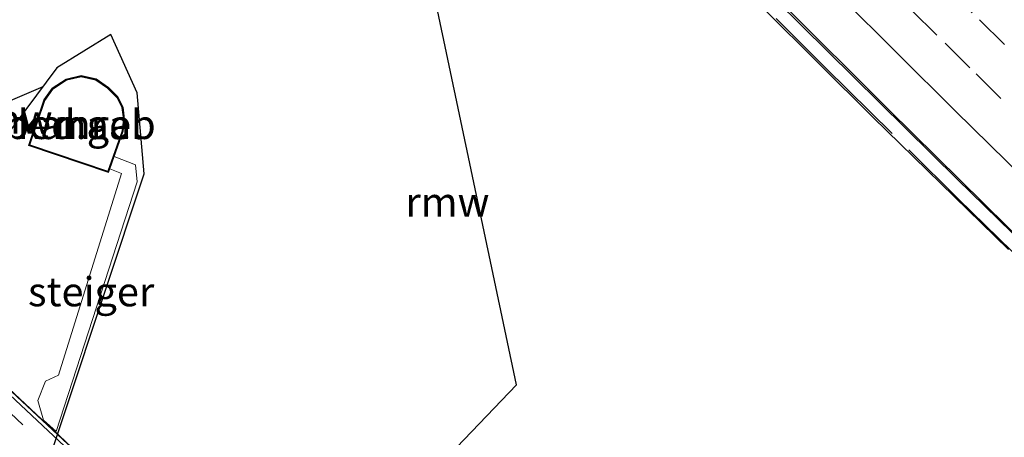
# Model space of a CAD drawing. Units: metres. Extents: x 109998 to 120010, y 477734 to 481252.
# Drawn here: x 116017 to 116102, y 480560 to 480596 of the extents above; entities that cross this region are included whole.
import ezdxf
from ezdxf.enums import TextEntityAlignment as Align

# ---------------------------------------------------------------- set-up
doc = ezdxf.new("R2010")
doc.units = ezdxf.units.M
doc.linetypes.add('IE-TERREINAFSCHEIDING', pattern=[10, 8, -2])
doc.linetypes.add('VW-3-9_STREEP', pattern=[12, 3, -9])
for name, color, linetype, lineweight in [('B-ME-BV-GELEIDECONSTRUCTIE-GELEIDERAIL-L-B2', 213, 'BV-GELEIDERAIL', 18), ('B-ME-IE-TERREINAFSCHEIDING-RASTERHEKWERK-L-B2', 8, 'IE-TERREINAFSCHEIDING', 18), ('B-ME-KG-KADASTRAAL-DAKRAND-L-B1', 13, 'Continuous', 18), ('B-ME-KW-BRUG-GV-B7', 173, 'Continuous', 18), ('B-ME-KW-REMMINGWERK-L-B1', 10, 'Continuous', 25), ('B-ME-KW-STEIGER-GV-B7', 213, 'Continuous', 18), ('B-ME-MW-MUUR-GV-B6', 8, 'IE-TERREINAFSCHEIDING-KUNSTMATIG', 18), ('B-ME-OG-BEBOUWING-GV-B6', 173, 'Continuous', 18), ('B-ME-OG-WATER-GV-B6', 153, 'Continuous', 18), ('B-ME-VH-VERH_SOORT-BITUMEN-GV-B7', 8, 'IE-TERREINAFSCHEIDING-NATUURLIJK-HOUTWAL', 18), ('B-ME-VW-MARKERING-39STREEP-015-L-B2', 255, 'VW-3-9_STREEP', 18), ('B-ME-VW-MARKERING-STREEP-015-L-B2', 7, 'Continuous', 18)]:
    doc.layers.add(name, color=color, linetype=linetype, lineweight=lineweight)
doc.styles.add('NLCS-ISO', font='NLCS-ISO.TTF')
doc.linetypes.add('BV-GELEIDERAIL', pattern='A,10,-3,[108,NLCS.SHX,S=1,R=0,X=0,Y=0],-3', length=16)
doc.linetypes.add('IE-TERREINAFSCHEIDING-KUNSTMATIG', pattern='A,4,[82,NLCS.SHX,S=0.75,R=90,X=0,Y=0],4,-2', length=10)
doc.linetypes.add('IE-TERREINAFSCHEIDING-NATUURLIJK-HOUTWAL', pattern='A,7,-1.5,[67,NLCS.SHX,S=0.75,R=45,X=0,Y=0],-1.5,7,-1.5,[70,NLCS.SHX,S=0.75,R=0,X=0,Y=0],-1.5', length=20)

msp = doc.modelspace()

# ---------------------------------------------------------------- linework, layer by layer
at = {"layer": 'B-ME-BV-GELEIDECONSTRUCTIE-GELEIDERAIL-L-B2'}
msp.add_polyline3d([(116150.305, 480531.672, 8.166), (116133.659, 480547.37, 8.294), (116120.578, 480559.73, 8.399), (116110.441, 480569.443, 8.495), (116097.587, 480581.975, 8.765), (116082, 480597.386, 8.822), (116067.833, 480611.634, 8.909), (116056.641, 480623.039, 9.125), (116033.848, 480646.803, 9.269)], dxfattribs=at)
at = {"layer": 'B-ME-IE-TERREINAFSCHEIDING-RASTERHEKWERK-L-B2'}
msp.add_line((115998.026, 480580.945, 4.139), (116035.676, 480545.775, 3.73), dxfattribs=at)
msp.add_polyline3d([(116033.031, 480646.1, 8.717), (116046.189, 480632.435, 8.759), (116045.815, 480631.623, 8.759), (116047.216, 480630.148, 8.759), (116047.99, 480630.498, 8.759), (116063.784, 480614.231, 8.804), (116074.957, 480602.843, 8.747), (116086.291, 480591.528, 8.681), (116097.675, 480580.283, 8.693), (116109.122, 480569.095, 8.75), (116126.524, 480552.541, 8.477), (116138.031, 480541.581, 8.33), (116150.001, 480530.459, 8.069), (116152.931, 480527.756, 8.069)], dxfattribs=at)
at = {"layer": 'B-ME-KG-KADASTRAAL-DAKRAND-L-B1'}
msp.add_polyline3d([(116024.634, 480582.688, 8.012), (116017.956, 480584.951, 8.012), (116019.24, 480588.755, 8.015), (116019.935, 480589.723, 8.015), (116021.099, 480590.478, 8.015), (116022.354, 480590.785, 8.015), (116023.609, 480590.5, 8.015), (116024.624, 480589.794, 8.015), (116025.433, 480588.986, 8.015), (116025.854, 480588.133, 8.015), (116025.976, 480587.133, 8.015), (116025.86, 480586.136, 8.015), (116024.634, 480582.688, 8.012)], dxfattribs=at)
at = {"layer": 'B-ME-KW-BRUG-GV-B7'}
for points in [[(116101.959, 480575.965, 8.15), (116090.354, 480587.284, 8.54), (116076.297, 480601.286, 8.345), (116065.047, 480612.749, 8.609), (116048.023, 480630.344, 8.642), (116047.259, 480629.989, 8.639), (116045.672, 480631.648, 8.606), (116046.022, 480632.406, 8.612), (116032.871, 480645.978, 8.606), (116019.012, 480660.66, 8.828), (116007.422, 480664.074, 8.75), (116007.143, 480664.273, 8.792), (116006.958, 480664.6, 8.762), (116006.909, 480665.02, 8.759), (116008.959, 480671.648, 8.75), (115990.683, 480691.626, 8.462), (115989.955, 480691.409, 8.477), (115988.553, 480692.891, 8.462), (115988.697, 480693.726, 8.435), (115969.862, 480714.906, 8.369), (115951.179, 480736.355, 8.077)], [(116027.914, 480537.049, 3.733), (115989.863, 480572.567, 3.78), (115990.785, 480573.95, 3.78), (115991.006, 480574.282, 3.78), (115991.225, 480574.614, 3.775), (115992.802, 480576.594, 3.82), (115994.754, 480578.519, 3.82), (115995.204, 480578.965, 3.82), (115995.566, 480579.228, 3.82), (115996.701, 480580.063, 4.169), (115997.603, 480580.727, 3.75), (115997.921, 480580.964, 3.751), (115998.012, 480581.009, 3.751), (116035.682, 480545.692, 3.734), (116034.861, 480544.418, 3.783), (116034.103, 480543.242, 3.81), (116033.431, 480542.356, 3.81), (116031.562, 480540.214, 3.86), (116029.393, 480538.311, 3.78), (116028.948, 480537.932, 3.53), (116027.914, 480537.049, 3.733)]]:
    msp.add_polyline3d(points, dxfattribs=at)
at = {"layer": 'B-ME-KW-REMMINGWERK-L-B1'}
for points in [[(116044.992, 480548.959, 0.383), (116059.735, 480564.345, 0.341), (116049.042, 480614.975, 0.341)], [(116010.851, 480531.66, 1.158), (116027.776, 480582.454, 1.354), (116027.161, 480589.406, 1.172), (116024.887, 480594.417, 1.19), (116020.27, 480591.54, 1.19), (116015.862, 480585.624, 1.19), (115999.204, 480535.442, 1.189), (116001.594, 480522.89, 1.189), (116010.851, 480531.66, 1.158)], [(116019.054, 480589.908, 0.001), (116016.071, 480588.64, 0.001), (116015.036, 480583.143, 0.001)]]:
    msp.add_polyline3d(points, dxfattribs=at)
at = {"layer": 'B-ME-KW-STEIGER-GV-B7'}
msp.add_polyline3d([(116027.164, 480581.763, 1.256), (116020.197, 480560.342, 1.156), (116019.134, 480561.321, 1.271), (116018.641, 480563.004, 1.357), (116019.303, 480564.643, 1.369), (116020.398, 480565.161, 1.287), (116025.804, 480582.472, 1.364), (116024.826, 480582.884, 1.286), (116025.188, 480583.932, 1.287), (116027.026, 480583.216, 1.286), (116027.164, 480581.763, 1.256)], dxfattribs=at)
at = {"layer": 'B-ME-MW-MUUR-GV-B6'}
for points in [[(116024.698, 480582.561, -0.7), (116017.83, 480584.889, -0.7), (116019.15, 480588.801, -0.7), (116019.865, 480589.797, -0.7), (116021.059, 480590.572, -0.7), (116022.354, 480590.887, -0.7), (116023.651, 480590.594, -0.7), (116024.688, 480589.872, -0.7), (116025.515, 480589.046, -0.7), (116025.952, 480588.161, -0.7), (116026.076, 480587.133, -0.7), (116025.958, 480586.114, -0.7), (116024.698, 480582.561, -0.7)], [(116024.665, 480582.625, -0.909), (116025.909, 480586.125, -0.909), (116026.026, 480587.133, -0.909), (116025.903, 480588.147, -0.909), (116025.474, 480589.016, -0.909), (116024.656, 480589.833, -0.909), (116023.63, 480590.547, -0.909), (116022.354, 480590.836, -0.909), (116021.079, 480590.525, -0.909), (116019.9, 480589.76, -0.909), (116019.195, 480588.778, -0.909), (116017.893, 480584.92, -0.909), (116024.665, 480582.625, -0.909)]]:
    msp.add_polyline3d(points, dxfattribs=at)
at = {"layer": 'B-ME-OG-BEBOUWING-GV-B6'}
msp.add_polyline3d([(116024.665, 480582.625, -0.909), (116017.893, 480584.92, -0.909), (116019.195, 480588.778, -0.909), (116019.9, 480589.76, -0.909), (116021.079, 480590.525, -0.909), (116022.354, 480590.836, -0.909), (116023.63, 480590.547, -0.909), (116024.656, 480589.833, -0.909), (116025.474, 480589.016, -0.909), (116025.903, 480588.147, -0.909), (116026.026, 480587.133, -0.909), (116025.909, 480586.125, -0.909), (116024.665, 480582.625, -0.909)], dxfattribs=at)
at = {"layer": 'B-ME-OG-WATER-GV-B6'}
msp.add_polyline3d([(116024.698, 480582.561, -0.7), (116025.958, 480586.114, -0.7), (116026.076, 480587.133, -0.7), (116025.952, 480588.161, -0.7), (116025.515, 480589.046, -0.7), (116024.688, 480589.872, -0.7), (116023.651, 480590.594, -0.7), (116022.354, 480590.887, -0.7), (116021.059, 480590.572, -0.7), (116019.865, 480589.797, -0.7), (116019.15, 480588.801, -0.7), (116017.83, 480584.889, -0.7), (116024.698, 480582.561, -0.7)], dxfattribs=at)
at = {"layer": 'B-ME-VH-VERH_SOORT-BITUMEN-GV-B7'}
for points in [[(116155.122, 480548.109, 7.321), (116154.878, 480547.278, 7.32), (116153.813, 480543.644, 7.352), (116152.701, 480539.849, 7.399), (116151.607, 480536.118, 7.461), (116150.26, 480531.519, 7.52), (116140.259, 480541.037, 8.102), (116126.772, 480553.895, 8.144), (116111.979, 480567.955, 8.111), (116091.713, 480587.923, 8.582), (116073.041, 480606.559, 8.745), (116047.786, 480632.217, 8.669), (116033.53, 480647.528, 8.594), (116019.837, 480661.816, 8.815), (116009.659, 480672.606, 8.726), (115990.555, 480693.715, 8.387), (115978.56, 480706.957, 8.315), (115961.577, 480726.302, 8.303), (115951.632, 480737.801, 8.019)], [(116035.65, 480545.733, 3.734), (116035.457, 480545.434, 3.762), (116034.825, 480544.453, 3.784), (116034.067, 480543.277, 3.811), (116033.395, 480542.391, 3.811), (116031.526, 480540.249, 3.861), (116029.357, 480538.346, 3.78), (116028.9117, 480537.967, 3.531), (115990.822, 480573.916, 3.779), (115991.043, 480574.248, 3.78), (115991.265, 480574.584, 3.775), (115992.839, 480576.561, 3.821), (115994.791, 480578.486, 3.821), (115995.237, 480578.926, 3.82), (115995.603, 480579.195, 3.821), (115996.737, 480580.03, 4.169), (115997.64, 480580.694, 3.751), (115997.97, 480580.937, 3.751), (116035.65, 480545.733, 3.734)]]:
    msp.add_polyline3d(points, dxfattribs=at)
at = {"layer": 'B-ME-VW-MARKERING-39STREEP-015-L-B2'}
for points in [[(116096.724, 480598.386, 8.295), (116099.475, 480595.656, 8.259), (116102.323, 480592.847, 8.219)], [(116093.674, 480596.474, 8.366), (116096.516, 480593.659, 8.33), (116099.181, 480591.028, 8.295), (116102.033, 480588.223, 8.255)], [(116034.825, 480544.453, 3.783), (116014.39, 480563.689, 4.065), (115996.737, 480580.03, 4.169)]]:
    msp.add_polyline3d(points, dxfattribs=at)
at = {"layer": 'B-ME-VW-MARKERING-STREEP-015-L-B2'}
for points in [[(116151.607, 480536.118, 7.46), (116136.717, 480550.158, 7.802), (116122.851, 480563.024, 7.889), (116110.729, 480574.783, 8.212), (116097.385, 480587.86, 8.437), (116082.539, 480602.653, 8.465), (116062.673, 480622.738, 8.71), (116050.536, 480635.222, 8.761), (116034.75, 480651.641, 8.747)], [(116035.457, 480545.434, 3.762), (116016.227, 480563.488, 4.065), (115997.64, 480580.694, 3.75)]]:
    msp.add_polyline3d(points, dxfattribs=at)

# ---------------------------------------------------------------- texts
at = {"layer": 'B-ME-KW-REMMINGWERK-L-B1', "ltscale": 0.2, "style": 'NLCS-ISO'}
for p in [(116016.2906, 480587.1325), (116053.7978, 480580.0321)]:
    msp.add_text('rmw', height=2.5, dxfattribs=at).set_placement(p, align=Align.MIDDLE_CENTER)
at = {"layer": 'B-ME-KW-STEIGER-GV-B7', "ltscale": 0.2, "style": 'NLCS-ISO'}
msp.add_text('steiger', height=2.5, dxfattribs=at).set_placement((116023.2094, 480572.3295), align=Align.MIDDLE_CENTER)
at = {"layer": 'B-ME-MW-MUUR-GV-B6', "ltscale": 0.2, "style": 'NLCS-ISO'}
for p in [(116022.2599, 480586.6799), (116022.2616, 480586.6864)]:
    msp.add_text('mr', height=2.5, dxfattribs=at).set_placement(p, align=Align.MIDDLE_CENTER)
at = {"layer": 'B-ME-OG-BEBOUWING-GV-B6', "ltscale": 0.2, "style": 'NLCS-ISO'}
msp.add_text('bed.geb', height=2.5, dxfattribs=at).set_placement((116022.2616, 480586.6864), align=Align.MIDDLE_CENTER)
at = {"layer": 'B-ME-OG-WATER-GV-B6', "ltscale": 0.2, "style": 'NLCS-ISO'}
msp.add_text('kanaal', height=2.5, dxfattribs=at).set_placement((116022.2599, 480586.6799), align=Align.MIDDLE_CENTER)

doc.saveas('drawing.dxf')
